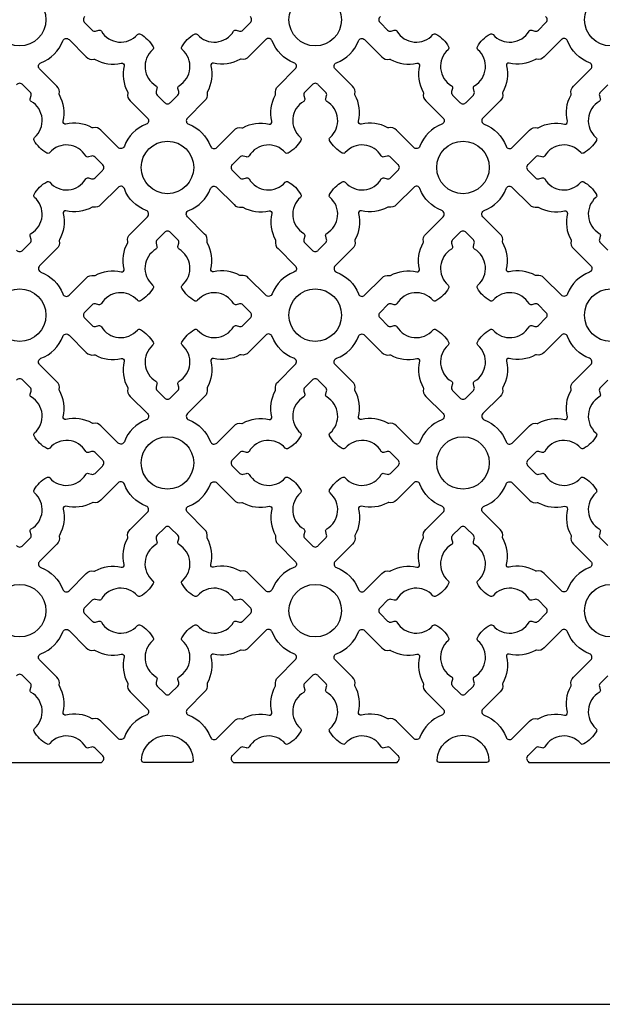
# Model space of a CAD drawing. Units: inches. Extents: x 0 to 96, y -20 to 24.
# Drawn here: x 84 to 87.5, y 0 to 5.9 of the extents above; entities that cross this region are included whole.
import ezdxf

# ---------------------------------------------------------------- set-up
doc = ezdxf.new("R2010")
doc.units = ezdxf.units.IN
doc.header["$MEASUREMENT"] = 0
doc.layers.add('PERF GRILLE', color=1, linetype='Continuous')

# ---------------------------------------------------------------- blocks, each defined once
blk = doc.blocks.new('#719 MAJESTIC 1.000')
at = {"layer": 'PERF GRILLE'}
blk.add_lwpolyline([(0, 0), (24, 0), (24, 24), (0, 24)], close=True, dxfattribs=at)
for points in [[(12.3869, 5.8709, 0.476533), (12.3869, 5.8343), (12.4303, 5.7907, 0.268592), (12.4506, 5.7852), (12.4698, 5.7903, -0.33539), (12.4855, 5.784, 0.50814), (12.6998, 5.7641, -0.382398), (12.7175, 5.7669, -0.137486), (12.7925, 5.6919, -0.382398), (12.7897, 5.6742, 0.50814), (12.8096, 5.4599, -0.33539), (12.8159, 5.4442), (12.8108, 5.425, 0.268592), (12.8163, 5.4047), (12.8599, 5.3613, 0.476533), (12.8965, 5.3613), (12.9401, 5.4047, 0.268592), (12.9455, 5.425), (12.9404, 5.4442, -0.33539), (12.9468, 5.4599, 0.50814), (12.9666, 5.6742, -0.382398), (12.9639, 5.6919, -0.137486), (13.0388, 5.7669, -0.382398), (13.0565, 5.7641, 0.50814), (13.2709, 5.784, -0.33539), (13.2865, 5.7903), (13.3057, 5.7852, 0.268592), (13.326, 5.7907), (13.3694, 5.8343, 0.476533), (13.3694, 5.8709)], [(14.1433, 5.8709, 0.476533), (14.1433, 5.8343), (14.1867, 5.7907, 0.268592), (14.207, 5.7852), (14.2262, 5.7903, -0.33539), (14.2419, 5.784, 0.50814), (14.4562, 5.7641, -0.382398), (14.4739, 5.7669, -0.137486), (14.5489, 5.6919, -0.382398), (14.5461, 5.6742, 0.50814), (14.566, 5.4599, -0.33539), (14.5723, 5.4442), (14.5672, 5.425, 0.268592), (14.5727, 5.4047), (14.6163, 5.3613, 0.476533), (14.6529, 5.3613), (14.6965, 5.4047, 0.268592), (14.7019, 5.425), (14.6968, 5.4442, -0.33539), (14.7032, 5.4599, 0.50814), (14.723, 5.6742, -0.382398), (14.7203, 5.6919, -0.137486), (14.7952, 5.7669, -0.382398), (14.8129, 5.7641, 0.50814), (15.0273, 5.784, -0.33539), (15.0429, 5.7903), (15.0621, 5.7852, 0.268592), (15.0824, 5.7907), (15.1258, 5.8343, 0.476533), (15.1258, 5.8709)], [(11.9817, 4.4831, 0.476533), (12.0183, 4.4831), (12.0619, 4.5265, 0.268592), (12.0673, 4.5468), (12.0622, 4.566, -0.33539), (12.0686, 4.5817, 0.50814), (12.0884, 4.796, -0.382398), (12.0857, 4.8137, -0.137486), (12.1606, 4.8887, -0.382398), (12.1783, 4.8859, 0.50814), (12.3927, 4.9058, -0.33539), (12.4083, 4.9121), (12.4275, 4.907, 0.268592), (12.4478, 4.9125), (12.4912, 4.9561, 0.476533), (12.4912, 4.9927), (12.4478, 5.0363, 0.268592), (12.4275, 5.0417), (12.4083, 5.0366, -0.33539), (12.3927, 5.043, 0.50814), (12.1783, 5.0628, -0.382398), (12.1606, 5.0601, -0.137486), (12.0857, 5.135, -0.382398), (12.0884, 5.1527, 0.50814), (12.0686, 5.3671, -0.33539), (12.0622, 5.3827), (12.0673, 5.4019, 0.268592), (12.0619, 5.4223), (12.0183, 5.4656, 0.476533), (11.9817, 5.4656)], [(15.4945, 5.4656), (15.4509, 5.4223, 0.268592), (15.4454, 5.4019), (15.4505, 5.3827, -0.33539), (15.4442, 5.3671, 0.50814), (15.4243, 5.1527, -0.382398), (15.4271, 5.135, -0.137486), (15.3521, 5.0601, -0.382398), (15.3344, 5.0628, 0.50814), (15.1201, 5.043, -0.33539), (15.1044, 5.0366), (15.0852, 5.0417, 0.268592), (15.0649, 5.0363), (15.0215, 4.9927, 0.476533), (15.0215, 4.9561), (15.0649, 4.9125, 0.268592), (15.0852, 4.907), (15.1044, 4.9121, -0.33539), (15.1201, 4.9058, 0.50814), (15.3344, 4.8859, -0.382398), (15.3521, 4.8887, -0.137486), (15.4271, 4.8137, -0.382398), (15.4243, 4.796, 0.50814), (15.4442, 4.5817, -0.33539), (15.4505, 4.566), (15.4454, 4.5468, 0.268592), (15.4509, 4.5265), (15.4945, 4.4831, 0.476533)], [(11.9817, 2.7267, 0.476533), (12.0183, 2.7267), (12.0619, 2.7701, 0.268592), (12.0673, 2.7904), (12.0622, 2.8096, -0.33539), (12.0686, 2.8253, 0.50814), (12.0884, 3.0396, -0.382398), (12.0857, 3.0573, -0.137486), (12.1606, 3.1323, -0.382398), (12.1783, 3.1295, 0.50814), (12.3927, 3.1494, -0.33539), (12.4083, 3.1557), (12.4275, 3.1506, 0.268592), (12.4478, 3.1561), (12.4912, 3.1997, 0.476533), (12.4912, 3.2363), (12.4478, 3.2799, 0.268592), (12.4275, 3.2853), (12.4083, 3.2802, -0.33539), (12.3927, 3.2866, 0.50814), (12.1783, 3.3064, -0.382398), (12.1606, 3.3037, -0.137486), (12.0857, 3.3786, -0.382398), (12.0884, 3.3963, 0.50814), (12.0686, 3.6107, -0.33539), (12.0622, 3.6263), (12.0673, 3.6455, 0.268592), (12.0619, 3.6659), (12.0183, 3.7092, 0.476533), (11.9817, 3.7092)], [(15.4945, 3.7092), (15.4509, 3.6659, 0.268592), (15.4454, 3.6455), (15.4505, 3.6263, -0.33539), (15.4442, 3.6107, 0.50814), (15.4243, 3.3963, -0.382398), (15.4271, 3.3786, -0.137486), (15.3521, 3.3037, -0.382398), (15.3344, 3.3064, 0.50814), (15.1201, 3.2866, -0.33539), (15.1044, 3.2802), (15.0852, 3.2853, 0.268592), (15.0649, 3.2799), (15.0215, 3.2363, 0.476533), (15.0215, 3.1997), (15.0649, 3.1561, 0.268592), (15.0852, 3.1506), (15.1044, 3.1557, -0.33539), (15.1201, 3.1494, 0.50814), (15.3344, 3.1295, -0.382398), (15.3521, 3.1323, -0.137486), (15.4271, 3.0573, -0.382398), (15.4243, 3.0396, 0.50814), (15.4442, 2.8253, -0.33539), (15.4505, 2.8096), (15.4454, 2.7904, 0.268592), (15.4509, 2.7701), (15.4945, 2.7267, 0.476533)], [(11.5139, 1.438), (12.486, 1.438), (12.4912, 1.4433, 0.476533), (12.4912, 1.4799), (12.4478, 1.5234, 0.268592), (12.4275, 1.5289), (12.4083, 1.5238, -0.33539), (12.3927, 1.5302, 0.50814), (12.1783, 1.55, -0.382398), (12.1606, 1.5473, -0.137486), (12.0857, 1.6222, -0.382398), (12.0884, 1.6399, 0.50814), (12.0686, 1.8543, -0.33539), (12.0622, 1.8699), (12.0673, 1.8891, 0.268592), (12.0619, 1.9094), (12.0183, 1.9528, 0.476533), (11.9817, 1.9528)], [(15.4945, 1.9528), (15.4509, 1.9094, 0.268592), (15.4454, 1.8891), (15.4505, 1.8699, -0.33539), (15.4442, 1.8543, 0.50814), (15.4243, 1.6399, -0.382398), (15.4271, 1.6222, -0.137486), (15.3521, 1.5473, -0.382398), (15.3344, 1.55, 0.50814), (15.1201, 1.5302, -0.33539), (15.1044, 1.5238), (15.0852, 1.5289, 0.268592), (15.0649, 1.5234), (15.0215, 1.4798, 0.476533), (15.0215, 1.4433), (15.0267, 1.438), (15.9988, 1.438)]]:
    blk.add_lwpolyline(points, format="xyb", dxfattribs=at)
for points in [[(12.6219, 5.1005, -0.544068), (12.5851, 5.0926), (12.4825, 5.1952, 0.287157), (12.4372, 5.2097, -0.192311), (12.4306, 5.2106, 0.188058), (12.2741, 5.2323, -0.558715), (12.2579, 5.2485, 0.188058), (12.2362, 5.405, -0.192311), (12.2353, 5.4116, 0.287157), (12.2208, 5.4569), (12.1183, 5.5595, -0.544068), (12.1261, 5.5963, 0.214353), (12.2562, 5.7264, -0.544068), (12.293, 5.7343), (12.3956, 5.6317, 0.287157), (12.441, 5.6172, -0.192311), (12.4476, 5.6163, 0.188058), (12.604, 5.5946, -0.558715), (12.6202, 5.5784, 0.188058), (12.6419, 5.4219, -0.192311), (12.6428, 5.4153, 0.287157), (12.6573, 5.37), (12.7599, 5.2674, -0.544068), (12.752, 5.2306, 0.214353)], [(13.1344, 5.1005, 0.544068), (13.1712, 5.0926), (13.2738, 5.1952, -0.287157), (13.3192, 5.2097, 0.192311), (13.3258, 5.2106, -0.188058), (13.4822, 5.2323, 0.558715), (13.4984, 5.2485, -0.188058), (13.5201, 5.405, 0.192311), (13.521, 5.4116, -0.287157), (13.5355, 5.4569), (13.6381, 5.5595, 0.544068), (13.6302, 5.5963, -0.214353), (13.5001, 5.7264, 0.544068), (13.4633, 5.7343), (13.3607, 5.6317, -0.287157), (13.3154, 5.6172, 0.192311), (13.3088, 5.6163, -0.188058), (13.1523, 5.5946, 0.558715), (13.1361, 5.5784, -0.188058), (13.1144, 5.4219, 0.192311), (13.1135, 5.4153, -0.287157), (13.099, 5.37), (12.9965, 5.2674, 0.544068), (13.0043, 5.2306, -0.214353)], [(14.3783, 5.1005, -0.544068), (14.3415, 5.0926), (14.2389, 5.1952, 0.287157), (14.1936, 5.2097, -0.192311), (14.187, 5.2106, 0.188058), (14.0305, 5.2323, -0.558715), (14.0143, 5.2485, 0.188058), (13.9926, 5.405, -0.192311), (13.9917, 5.4116, 0.287157), (13.9772, 5.4569), (13.8747, 5.5595, -0.544068), (13.8825, 5.5963, 0.214353), (14.0126, 5.7264, -0.544068), (14.0494, 5.7343), (14.152, 5.6317, 0.287157), (14.1974, 5.6172, -0.192311), (14.204, 5.6163, 0.188058), (14.3604, 5.5946, -0.558715), (14.3766, 5.5784, 0.188058), (14.3983, 5.4219, -0.192311), (14.3992, 5.4153, 0.287157), (14.4137, 5.37), (14.5163, 5.2674, -0.544068), (14.5084, 5.2306, 0.214353)], [(14.8908, 5.1005, 0.544068), (14.9276, 5.0926), (15.0302, 5.1952, -0.287157), (15.0756, 5.2097, 0.192311), (15.0822, 5.2106, -0.188058), (15.2386, 5.2323, 0.558715), (15.2548, 5.2485, -0.188058), (15.2765, 5.405, 0.192311), (15.2774, 5.4116, -0.287157), (15.2919, 5.4569), (15.3945, 5.5595, 0.544068), (15.3866, 5.5963, -0.214353), (15.2565, 5.7264, 0.544068), (15.2197, 5.7343), (15.1171, 5.6317, -0.287157), (15.0718, 5.6172, 0.192311), (15.0652, 5.6163, -0.188058), (14.9087, 5.5946, 0.558715), (14.8925, 5.5784, -0.188058), (14.8708, 5.4219, 0.192311), (14.8699, 5.4153, -0.287157), (14.8554, 5.37), (14.7529, 5.2674, 0.544068), (14.7607, 5.2306, -0.214353)], [(13.578, 5.0628, 0.50814), (13.3637, 5.043, -0.33539), (13.348, 5.0366), (13.3288, 5.0417, 0.268592), (13.3085, 5.0363), (13.2651, 4.9927, 0.476533), (13.2651, 4.9561), (13.3085, 4.9125, 0.268592), (13.3288, 4.907), (13.348, 4.9121, -0.33539), (13.3637, 4.9058, 0.50814), (13.578, 4.8859, -0.382398), (13.5957, 4.8887, -0.137486), (13.6707, 4.8137, -0.382398), (13.6679, 4.796, 0.50814), (13.6878, 4.5817, -0.33539), (13.6941, 4.566), (13.689, 4.5468, 0.268592), (13.6945, 4.5265), (13.7381, 4.4831, 0.476533), (13.7747, 4.4831), (13.8183, 4.5265, 0.268592), (13.8237, 4.5468), (13.8186, 4.566, -0.33539), (13.825, 4.5817, 0.50814), (13.8448, 4.796, -0.382398), (13.8421, 4.8137, -0.137486), (13.917, 4.8887, -0.382398), (13.9347, 4.8859, 0.50814), (14.1491, 4.9058, -0.33539), (14.1647, 4.9121), (14.1839, 4.907, 0.268592), (14.2042, 4.9125), (14.2476, 4.9561, 0.476533), (14.2476, 4.9927), (14.2042, 5.0363, 0.268592), (14.1839, 5.0417), (14.1647, 5.0366, -0.33539), (14.1491, 5.043, 0.50814), (13.9347, 5.0628, -0.382398), (13.917, 5.0601, -0.137486), (13.8421, 5.135, -0.382398), (13.8448, 5.1527, 0.50814), (13.825, 5.3671, -0.33539), (13.8186, 5.3827), (13.8237, 5.4019, 0.268592), (13.8183, 5.4223), (13.7747, 5.4656, 0.476533), (13.7381, 5.4656), (13.6945, 5.4223, 0.268592), (13.689, 5.4019), (13.6941, 5.3827, -0.33539), (13.6878, 5.3671, 0.50814), (13.6679, 5.1527, -0.382398), (13.6707, 5.135, -0.137486), (13.5957, 5.0601, -0.382398)], [(12.6219, 4.8482, 0.544068), (12.5851, 4.8561), (12.4825, 4.7535, -0.287157), (12.4372, 4.739, 0.192311), (12.4306, 4.7381, -0.188058), (12.2741, 4.7164, 0.558715), (12.2579, 4.7002, -0.188058), (12.2362, 4.5438, 0.192311), (12.2353, 4.5372, -0.287157), (12.2208, 4.4918), (12.1183, 4.3892, 0.544068), (12.1261, 4.3524, -0.214353), (12.2562, 4.2224, 0.544068), (12.293, 4.2145), (12.3956, 4.317, -0.287157), (12.441, 4.3315, 0.192311), (12.4476, 4.3324, -0.188058), (12.604, 4.3541, 0.558715), (12.6202, 4.3703, -0.188058), (12.6419, 4.5268, 0.192311), (12.6428, 4.5334, -0.287157), (12.6573, 4.5787), (12.7599, 4.6813, 0.544068), (12.752, 4.7181, -0.214353)], [(13.1344, 4.8482, -0.544068), (13.1712, 4.8561), (13.2738, 4.7535, 0.287157), (13.3192, 4.739, -0.192311), (13.3258, 4.7381, 0.188058), (13.4822, 4.7164, -0.558715), (13.4984, 4.7002, 0.188058), (13.5201, 4.5438, -0.192311), (13.521, 4.5372, 0.287157), (13.5355, 4.4918), (13.6381, 4.3892, -0.544068), (13.6302, 4.3524, 0.214353), (13.5001, 4.2224, -0.544068), (13.4633, 4.2145), (13.3607, 4.317, 0.287157), (13.3154, 4.3315, -0.192311), (13.3088, 4.3324, 0.188058), (13.1523, 4.3541, -0.558715), (13.1361, 4.3703, 0.188058), (13.1144, 4.5268, -0.192311), (13.1135, 4.5334, 0.287157), (13.099, 4.5787), (12.9965, 4.6813, -0.544068), (13.0043, 4.7181, 0.214353)], [(14.3783, 4.8482, 0.544068), (14.3415, 4.8561), (14.2389, 4.7535, -0.287157), (14.1936, 4.739, 0.192311), (14.187, 4.7381, -0.188058), (14.0305, 4.7164, 0.558715), (14.0143, 4.7002, -0.188058), (13.9926, 4.5438, 0.192311), (13.9917, 4.5372, -0.287157), (13.9772, 4.4918), (13.8747, 4.3892, 0.544068), (13.8825, 4.3524, -0.214353), (14.0126, 4.2224, 0.544068), (14.0494, 4.2145), (14.152, 4.317, -0.287157), (14.1974, 4.3315, 0.192311), (14.204, 4.3324, -0.188058), (14.3604, 4.3541, 0.558715), (14.3766, 4.3703, -0.188058), (14.3983, 4.5268, 0.192311), (14.3992, 4.5334, -0.287157), (14.4137, 4.5787), (14.5163, 4.6813, 0.544068), (14.5084, 4.7181, -0.214353)], [(14.8908, 4.8482, -0.544068), (14.9276, 4.8561), (15.0302, 4.7535, 0.287157), (15.0756, 4.739, -0.192311), (15.0822, 4.7381, 0.188058), (15.2386, 4.7164, -0.558715), (15.2548, 4.7002, 0.188058), (15.2765, 4.5438, -0.192311), (15.2774, 4.5372, 0.287157), (15.2919, 4.4918), (15.3945, 4.3892, -0.544068), (15.3866, 4.3524, 0.214353), (15.2565, 4.2224, -0.544068), (15.2197, 4.2145), (15.1171, 4.317, 0.287157), (15.0718, 4.3315, -0.192311), (15.0652, 4.3324, 0.188058), (14.9087, 4.3541, -0.558715), (14.8925, 4.3703, 0.188058), (14.8708, 4.5268, -0.192311), (14.8699, 4.5334, 0.287157), (14.8554, 4.5787), (14.7529, 4.6813, -0.544068), (14.7607, 4.7181, 0.214353)], [(12.6998, 4.1846, 0.50814), (12.4855, 4.1648, -0.33539), (12.4698, 4.1584), (12.4506, 4.1635, 0.268592), (12.4303, 4.1581), (12.3869, 4.1145, 0.476533), (12.3869, 4.0779), (12.4303, 4.0343, 0.268592), (12.4506, 4.0288), (12.4698, 4.0339, -0.33539), (12.4855, 4.0276, 0.50814), (12.6998, 4.0077, -0.382398), (12.7175, 4.0105, -0.137486), (12.7925, 3.9355, -0.382398), (12.7897, 3.9178, 0.50814), (12.8096, 3.7035, -0.33539), (12.8159, 3.6878), (12.8108, 3.6686, 0.268592), (12.8163, 3.6483), (12.8599, 3.6049, 0.476533), (12.8965, 3.6049), (12.9401, 3.6483, 0.268592), (12.9455, 3.6686), (12.9404, 3.6878, -0.33539), (12.9468, 3.7035, 0.50814), (12.9666, 3.9178, -0.382398), (12.9639, 3.9355, -0.137486), (13.0388, 4.0105, -0.382398), (13.0565, 4.0077, 0.50814), (13.2709, 4.0276, -0.33539), (13.2865, 4.0339), (13.3057, 4.0288, 0.268592), (13.326, 4.0343), (13.3694, 4.0779, 0.476533), (13.3694, 4.1145), (13.326, 4.1581, 0.268592), (13.3057, 4.1635), (13.2865, 4.1584, -0.33539), (13.2709, 4.1648, 0.50814), (13.0565, 4.1846, -0.382398), (13.0388, 4.1819, -0.137486), (12.9639, 4.2568, -0.382398), (12.9666, 4.2745, 0.50814), (12.9468, 4.4889, -0.33539), (12.9404, 4.5045), (12.9455, 4.5237, 0.268592), (12.9401, 4.544), (12.8965, 4.5874, 0.476533), (12.8599, 4.5874), (12.8163, 4.544, 0.268592), (12.8108, 4.5237), (12.8159, 4.5045, -0.33539), (12.8096, 4.4889, 0.50814), (12.7897, 4.2745, -0.382398), (12.7925, 4.2568, -0.137486), (12.7175, 4.1819, -0.382398)], [(14.4562, 4.1846, 0.50814), (14.2419, 4.1648, -0.33539), (14.2262, 4.1584), (14.207, 4.1635, 0.268592), (14.1867, 4.1581), (14.1433, 4.1145, 0.476533), (14.1433, 4.0779), (14.1867, 4.0343, 0.268592), (14.207, 4.0288), (14.2262, 4.0339, -0.33539), (14.2419, 4.0276, 0.50814), (14.4562, 4.0077, -0.382398), (14.4739, 4.0105, -0.137486), (14.5489, 3.9355, -0.382398), (14.5461, 3.9178, 0.50814), (14.566, 3.7035, -0.33539), (14.5723, 3.6878), (14.5672, 3.6686, 0.268592), (14.5727, 3.6483), (14.6163, 3.6049, 0.476533), (14.6529, 3.6049), (14.6965, 3.6483, 0.268592), (14.7019, 3.6686), (14.6968, 3.6878, -0.33539), (14.7032, 3.7035, 0.50814), (14.723, 3.9178, -0.382398), (14.7203, 3.9355, -0.137486), (14.7952, 4.0105, -0.382398), (14.8129, 4.0077, 0.50814), (15.0273, 4.0276, -0.33539), (15.0429, 4.0339), (15.0621, 4.0288, 0.268592), (15.0824, 4.0343), (15.1258, 4.0779, 0.476533), (15.1258, 4.1145), (15.0824, 4.1581, 0.268592), (15.0621, 4.1635), (15.0429, 4.1584, -0.33539), (15.0273, 4.1648, 0.50814), (14.8129, 4.1846, -0.382398), (14.7952, 4.1819, -0.137486), (14.7203, 4.2568, -0.382398), (14.723, 4.2745, 0.50814), (14.7032, 4.4889, -0.33539), (14.6968, 4.5045), (14.7019, 4.5237, 0.268592), (14.6965, 4.544), (14.6529, 4.5874, 0.476533), (14.6163, 4.5874), (14.5727, 4.544, 0.268592), (14.5672, 4.5237), (14.5723, 4.5045, -0.33539), (14.566, 4.4889, 0.50814), (14.5461, 4.2745, -0.382398), (14.5489, 4.2568, -0.137486), (14.4739, 4.1819, -0.382398)], [(12.6219, 3.3441, -0.544068), (12.5851, 3.3362), (12.4825, 3.4388, 0.287157), (12.4372, 3.4533, -0.192311), (12.4306, 3.4542, 0.188058), (12.2741, 3.4759, -0.558715), (12.2579, 3.4921, 0.188058), (12.2362, 3.6486, -0.192311), (12.2353, 3.6552, 0.287157), (12.2208, 3.7005), (12.1183, 3.8031, -0.544068), (12.1261, 3.8399, 0.214353), (12.2562, 3.97, -0.544068), (12.293, 3.9779), (12.3956, 3.8753, 0.287157), (12.441, 3.8608, -0.192311), (12.4476, 3.8599, 0.188058), (12.604, 3.8382, -0.558715), (12.6202, 3.822, 0.188058), (12.6419, 3.6655, -0.192311), (12.6428, 3.6589, 0.287157), (12.6573, 3.6136), (12.7599, 3.511, -0.544068), (12.752, 3.4742, 0.214353)], [(13.1344, 3.3441, 0.544068), (13.1712, 3.3362), (13.2738, 3.4388, -0.287157), (13.3192, 3.4533, 0.192311), (13.3258, 3.4542, -0.188058), (13.4822, 3.4759, 0.558715), (13.4984, 3.4921, -0.188058), (13.5201, 3.6486, 0.192311), (13.521, 3.6552, -0.287157), (13.5355, 3.7005), (13.6381, 3.8031, 0.544068), (13.6302, 3.8399, -0.214353), (13.5001, 3.97, 0.544068), (13.4633, 3.9779), (13.3607, 3.8753, -0.287157), (13.3154, 3.8608, 0.192311), (13.3088, 3.8599, -0.188058), (13.1523, 3.8382, 0.558715), (13.1361, 3.822, -0.188058), (13.1144, 3.6655, 0.192311), (13.1135, 3.6589, -0.287157), (13.099, 3.6136), (12.9965, 3.511, 0.544068), (13.0043, 3.4742, -0.214353)], [(14.3783, 3.3441, -0.544068), (14.3415, 3.3362), (14.2389, 3.4388, 0.287157), (14.1936, 3.4533, -0.192311), (14.187, 3.4542, 0.188058), (14.0305, 3.4759, -0.558715), (14.0143, 3.4921, 0.188058), (13.9926, 3.6486, -0.192311), (13.9917, 3.6552, 0.287157), (13.9772, 3.7005), (13.8747, 3.8031, -0.544068), (13.8825, 3.8399, 0.214353), (14.0126, 3.97, -0.544068), (14.0494, 3.9779), (14.152, 3.8753, 0.287157), (14.1974, 3.8608, -0.192311), (14.204, 3.8599, 0.188058), (14.3604, 3.8382, -0.558715), (14.3766, 3.822, 0.188058), (14.3983, 3.6655, -0.192311), (14.3992, 3.6589, 0.287157), (14.4137, 3.6136), (14.5163, 3.511, -0.544068), (14.5084, 3.4742, 0.214353)], [(14.8908, 3.3441, 0.544068), (14.9276, 3.3362), (15.0302, 3.4388, -0.287157), (15.0756, 3.4533, 0.192311), (15.0822, 3.4542, -0.188058), (15.2386, 3.4759, 0.558715), (15.2548, 3.4921, -0.188058), (15.2765, 3.6486, 0.192311), (15.2774, 3.6552, -0.287157), (15.2919, 3.7005), (15.3945, 3.8031, 0.544068), (15.3866, 3.8399, -0.214353), (15.2565, 3.97, 0.544068), (15.2197, 3.9779), (15.1171, 3.8753, -0.287157), (15.0718, 3.8608, 0.192311), (15.0652, 3.8599, -0.188058), (14.9087, 3.8382, 0.558715), (14.8925, 3.822, -0.188058), (14.8708, 3.6655, 0.192311), (14.8699, 3.6589, -0.287157), (14.8554, 3.6136), (14.7529, 3.511, 0.544068), (14.7607, 3.4742, -0.214353)], [(13.578, 3.3064, 0.50814), (13.3637, 3.2866, -0.33539), (13.348, 3.2802), (13.3288, 3.2853, 0.268592), (13.3085, 3.2799), (13.2651, 3.2363, 0.476533), (13.2651, 3.1997), (13.3085, 3.1561, 0.268592), (13.3288, 3.1506), (13.348, 3.1557, -0.33539), (13.3637, 3.1494, 0.50814), (13.578, 3.1295, -0.382398), (13.5957, 3.1323, -0.137486), (13.6707, 3.0573, -0.382398), (13.6679, 3.0396, 0.50814), (13.6878, 2.8253, -0.33539), (13.6941, 2.8096), (13.689, 2.7904, 0.268592), (13.6945, 2.7701), (13.7381, 2.7267, 0.476533), (13.7747, 2.7267), (13.8183, 2.7701, 0.268592), (13.8237, 2.7904), (13.8186, 2.8096, -0.33539), (13.825, 2.8253, 0.50814), (13.8448, 3.0396, -0.382398), (13.8421, 3.0573, -0.137486), (13.917, 3.1323, -0.382398), (13.9347, 3.1295, 0.50814), (14.1491, 3.1494, -0.33539), (14.1647, 3.1557), (14.1839, 3.1506, 0.268592), (14.2042, 3.1561), (14.2476, 3.1997, 0.476533), (14.2476, 3.2363), (14.2042, 3.2799, 0.268592), (14.1839, 3.2853), (14.1647, 3.2802, -0.33539), (14.1491, 3.2866, 0.50814), (13.9347, 3.3064, -0.382398), (13.917, 3.3037, -0.137486), (13.8421, 3.3786, -0.382398), (13.8448, 3.3963, 0.50814), (13.825, 3.6107, -0.33539), (13.8186, 3.6263), (13.8237, 3.6455, 0.268592), (13.8183, 3.6659), (13.7747, 3.7092, 0.476533), (13.7381, 3.7092), (13.6945, 3.6659, 0.268592), (13.689, 3.6455), (13.6941, 3.6263, -0.33539), (13.6878, 3.6107, 0.50814), (13.6679, 3.3963, -0.382398), (13.6707, 3.3786, -0.137486), (13.5957, 3.3037, -0.382398)], [(12.6219, 3.0918, 0.544068), (12.5851, 3.0997), (12.4825, 2.9971, -0.287157), (12.4372, 2.9826, 0.192311), (12.4306, 2.9817, -0.188058), (12.2741, 2.96, 0.558715), (12.2579, 2.9438, -0.188058), (12.2362, 2.7874, 0.192311), (12.2353, 2.7808, -0.287157), (12.2208, 2.7354), (12.1183, 2.6328, 0.544068), (12.1261, 2.596, -0.214353), (12.2562, 2.466, 0.544068), (12.293, 2.4581), (12.3956, 2.5606, -0.287157), (12.441, 2.5751, 0.192311), (12.4476, 2.576, -0.188058), (12.604, 2.5977, 0.558715), (12.6202, 2.6139, -0.188058), (12.6419, 2.7704, 0.192311), (12.6428, 2.777, -0.287157), (12.6573, 2.8223), (12.7599, 2.9249, 0.544068), (12.752, 2.9617, -0.214353)], [(13.1344, 3.0918, -0.544068), (13.1712, 3.0997), (13.2738, 2.9971, 0.287157), (13.3192, 2.9826, -0.192311), (13.3258, 2.9817, 0.188058), (13.4822, 2.96, -0.558715), (13.4984, 2.9438, 0.188058), (13.5201, 2.7874, -0.192311), (13.521, 2.7808, 0.287157), (13.5355, 2.7354), (13.6381, 2.6328, -0.544068), (13.6302, 2.596, 0.214353), (13.5001, 2.466, -0.544068), (13.4633, 2.4581), (13.3607, 2.5606, 0.287157), (13.3154, 2.5751, -0.192311), (13.3088, 2.576, 0.188058), (13.1523, 2.5977, -0.558715), (13.1361, 2.6139, 0.188058), (13.1144, 2.7704, -0.192311), (13.1135, 2.777, 0.287157), (13.099, 2.8223), (12.9965, 2.9249, -0.544068), (13.0043, 2.9617, 0.214353)], [(14.3783, 3.0918, 0.544068), (14.3415, 3.0997), (14.2389, 2.9971, -0.287157), (14.1936, 2.9826, 0.192311), (14.187, 2.9817, -0.188058), (14.0305, 2.96, 0.558715), (14.0143, 2.9438, -0.188058), (13.9926, 2.7874, 0.192311), (13.9917, 2.7808, -0.287157), (13.9772, 2.7354), (13.8747, 2.6328, 0.544068), (13.8825, 2.596, -0.214353), (14.0126, 2.466, 0.544068), (14.0494, 2.4581), (14.152, 2.5606, -0.287157), (14.1974, 2.5751, 0.192311), (14.204, 2.576, -0.188058), (14.3604, 2.5977, 0.558715), (14.3766, 2.6139, -0.188058), (14.3983, 2.7704, 0.192311), (14.3992, 2.777, -0.287157), (14.4137, 2.8223), (14.5163, 2.9249, 0.544068), (14.5084, 2.9617, -0.214353)], [(14.8908, 3.0918, -0.544068), (14.9276, 3.0997), (15.0302, 2.9971, 0.287157), (15.0756, 2.9826, -0.192311), (15.0822, 2.9817, 0.188058), (15.2386, 2.96, -0.558715), (15.2548, 2.9438, 0.188058), (15.2765, 2.7874, -0.192311), (15.2774, 2.7808, 0.287157), (15.2919, 2.7354), (15.3945, 2.6328, -0.544068), (15.3866, 2.596, 0.214353), (15.2565, 2.466, -0.544068), (15.2197, 2.4581), (15.1171, 2.5606, 0.287157), (15.0718, 2.5751, -0.192311), (15.0652, 2.576, 0.188058), (14.9087, 2.5977, -0.558715), (14.8925, 2.6139, 0.188058), (14.8708, 2.7704, -0.192311), (14.8699, 2.777, 0.287157), (14.8554, 2.8223), (14.7529, 2.9249, -0.544068), (14.7607, 2.9617, 0.214353)], [(12.6998, 2.4282, 0.50814), (12.4855, 2.4084, -0.33539), (12.4698, 2.402), (12.4506, 2.4071, 0.268592), (12.4303, 2.4017), (12.3869, 2.3581, 0.476533), (12.3869, 2.3215), (12.4303, 2.2779, 0.268592), (12.4506, 2.2724), (12.4698, 2.2775, -0.33539), (12.4855, 2.2712, 0.50814), (12.6998, 2.2513, -0.382398), (12.7175, 2.2541, -0.137486), (12.7925, 2.1791, -0.382398), (12.7897, 2.1614, 0.50814), (12.8096, 1.9471, -0.33539), (12.8159, 1.9314), (12.8108, 1.9122, 0.268592), (12.8163, 1.8919), (12.8599, 1.8485, 0.476533), (12.8965, 1.8485), (12.9401, 1.8919, 0.268592), (12.9455, 1.9122), (12.9404, 1.9314, -0.33539), (12.9468, 1.9471, 0.50814), (12.9666, 2.1614, -0.382398), (12.9639, 2.1791, -0.137486), (13.0388, 2.2541, -0.382398), (13.0565, 2.2513, 0.50814), (13.2709, 2.2712, -0.33539), (13.2865, 2.2775), (13.3057, 2.2724, 0.268592), (13.326, 2.2779), (13.3694, 2.3215, 0.476533), (13.3694, 2.3581), (13.326, 2.4017, 0.268592), (13.3057, 2.4071), (13.2865, 2.402, -0.33539), (13.2709, 2.4084, 0.50814), (13.0565, 2.4282, -0.382398), (13.0388, 2.4255, -0.137486), (12.9639, 2.5004, -0.382398), (12.9666, 2.5181, 0.50814), (12.9468, 2.7325, -0.33539), (12.9404, 2.7481), (12.9455, 2.7673, 0.268592), (12.9401, 2.7876), (12.8965, 2.831, 0.476533), (12.8599, 2.831), (12.8163, 2.7876, 0.268592), (12.8108, 2.7673), (12.8159, 2.7481, -0.33539), (12.8096, 2.7325, 0.50814), (12.7897, 2.5181, -0.382398), (12.7925, 2.5004, -0.137486), (12.7175, 2.4255, -0.382398)], [(14.4562, 2.4282, 0.50814), (14.2419, 2.4084, -0.33539), (14.2262, 2.402), (14.207, 2.4071, 0.268592), (14.1867, 2.4017), (14.1433, 2.3581, 0.476533), (14.1433, 2.3215), (14.1867, 2.2779, 0.268592), (14.207, 2.2724), (14.2262, 2.2775, -0.33539), (14.2419, 2.2712, 0.50814), (14.4562, 2.2513, -0.382398), (14.4739, 2.2541, -0.137486), (14.5489, 2.1791, -0.382398), (14.5461, 2.1614, 0.50814), (14.566, 1.9471, -0.33539), (14.5723, 1.9314), (14.5672, 1.9122, 0.268592), (14.5727, 1.8919), (14.6163, 1.8485, 0.476533), (14.6529, 1.8485), (14.6965, 1.8919, 0.268592), (14.7019, 1.9122), (14.6968, 1.9314, -0.33539), (14.7032, 1.9471, 0.50814), (14.723, 2.1614, -0.382398), (14.7203, 2.1791, -0.137486), (14.7952, 2.2541, -0.382398), (14.8129, 2.2513, 0.50814), (15.0273, 2.2712, -0.33539), (15.0429, 2.2775), (15.0621, 2.2724, 0.268592), (15.0824, 2.2779), (15.1258, 2.3215, 0.476533), (15.1258, 2.3581), (15.0824, 2.4017, 0.268592), (15.0621, 2.4071), (15.0429, 2.402, -0.33539), (15.0273, 2.4084, 0.50814), (14.8129, 2.4282, -0.382398), (14.7952, 2.4255, -0.137486), (14.7203, 2.5004, -0.382398), (14.723, 2.5181, 0.50814), (14.7032, 2.7325, -0.33539), (14.6968, 2.7481), (14.7019, 2.7673, 0.268592), (14.6965, 2.7876), (14.6529, 2.831, 0.476533), (14.6163, 2.831), (14.5727, 2.7876, 0.268592), (14.5672, 2.7673), (14.5723, 2.7481, -0.33539), (14.566, 2.7325, 0.50814), (14.5461, 2.5181, -0.382398), (14.5489, 2.5004, -0.137486), (14.4739, 2.4255, -0.382398)], [(12.6219, 1.5877, -0.544068), (12.5851, 1.5798), (12.4825, 1.6824, 0.287157), (12.4372, 1.6969, -0.192311), (12.4306, 1.6978, 0.188058), (12.2741, 1.7195, -0.558715), (12.2579, 1.7357, 0.188058), (12.2362, 1.8922, -0.192311), (12.2353, 1.8988, 0.287157), (12.2208, 1.9441), (12.1183, 2.0467, -0.544068), (12.1261, 2.0835, 0.214353), (12.2562, 2.2136, -0.544068), (12.293, 2.2215), (12.3956, 2.1189, 0.287157), (12.441, 2.1044, -0.192311), (12.4476, 2.1035, 0.188058), (12.604, 2.0818, -0.558715), (12.6202, 2.0656, 0.188058), (12.6419, 1.9091, -0.192311), (12.6428, 1.9025, 0.287157), (12.6573, 1.8572), (12.7599, 1.7546, -0.544068), (12.752, 1.7178, 0.214353)], [(13.1344, 1.5877, 0.544068), (13.1712, 1.5798), (13.2738, 1.6824, -0.287157), (13.3192, 1.6969, 0.192311), (13.3258, 1.6978, -0.188058), (13.4822, 1.7195, 0.558715), (13.4984, 1.7357, -0.188058), (13.5201, 1.8922, 0.192311), (13.521, 1.8988, -0.287157), (13.5355, 1.9441), (13.6381, 2.0467, 0.544068), (13.6302, 2.0835, -0.214353), (13.5001, 2.2136, 0.544068), (13.4633, 2.2215), (13.3607, 2.1189, -0.287157), (13.3154, 2.1044, 0.192311), (13.3088, 2.1035, -0.188058), (13.1523, 2.0818, 0.558715), (13.1361, 2.0656, -0.188058), (13.1144, 1.9091, 0.192311), (13.1135, 1.9025, -0.287157), (13.099, 1.8572), (12.9965, 1.7546, 0.544068), (13.0043, 1.7178, -0.214353)], [(14.3783, 1.5877, -0.544068), (14.3415, 1.5798), (14.2389, 1.6824, 0.287157), (14.1936, 1.6969, -0.192311), (14.187, 1.6978, 0.188058), (14.0305, 1.7195, -0.558715), (14.0143, 1.7357, 0.188058), (13.9926, 1.8922, -0.192311), (13.9917, 1.8988, 0.287157), (13.9772, 1.9441), (13.8747, 2.0467, -0.544068), (13.8825, 2.0835, 0.214353), (14.0126, 2.2136, -0.544068), (14.0494, 2.2215), (14.152, 2.1189, 0.287157), (14.1974, 2.1044, -0.192311), (14.204, 2.1035, 0.188058), (14.3604, 2.0818, -0.558715), (14.3766, 2.0656, 0.188058), (14.3983, 1.9091, -0.192311), (14.3992, 1.9025, 0.287157), (14.4137, 1.8572), (14.5163, 1.7546, -0.544068), (14.5084, 1.7178, 0.214353)], [(14.8908, 1.5877, 0.544068), (14.9276, 1.5798), (15.0302, 1.6824, -0.287157), (15.0756, 1.6969, 0.192311), (15.0822, 1.6978, -0.188058), (15.2386, 1.7195, 0.558715), (15.2548, 1.7357, -0.188058), (15.2765, 1.8922, 0.192311), (15.2774, 1.8988, -0.287157), (15.2919, 1.9441), (15.3945, 2.0467, 0.544068), (15.3866, 2.0835, -0.214353), (15.2565, 2.2136, 0.544068), (15.2197, 2.2215), (15.1171, 2.1189, -0.287157), (15.0718, 2.1044, 0.192311), (15.0652, 2.1035, -0.188058), (14.9087, 2.0818, 0.558715), (14.8925, 2.0656, -0.188058), (14.8708, 1.9091, 0.192311), (14.8699, 1.9025, -0.287157), (14.8554, 1.8572), (14.7529, 1.7546, 0.544068), (14.7607, 1.7178, -0.214353)], [(13.3637, 1.5302, -0.33539), (13.348, 1.5238), (13.3288, 1.5289, 0.268592), (13.3085, 1.5234), (13.2651, 1.4798, 0.476533), (13.2651, 1.4433), (13.2703, 1.438), (14.2424, 1.438), (14.2476, 1.4433, 0.476533), (14.2476, 1.4799), (14.2042, 1.5234, 0.268592), (14.1839, 1.5289), (14.1647, 1.5238, -0.33539), (14.1491, 1.5302, 0.50814), (13.9347, 1.55, -0.382398), (13.917, 1.5473, -0.137486), (13.8421, 1.6222, -0.382398), (13.8448, 1.6399, 0.50814), (13.825, 1.8543, -0.33539), (13.8186, 1.8699), (13.8237, 1.8891, 0.268592), (13.8183, 1.9094), (13.7747, 1.9528, 0.476533), (13.7381, 1.9528), (13.6945, 1.9094, 0.268592), (13.689, 1.8891), (13.6941, 1.8699, -0.33539), (13.6878, 1.8543, 0.50814), (13.6679, 1.6399, -0.382398), (13.6707, 1.6222, -0.137486), (13.5957, 1.5473, -0.382398), (13.578, 1.55, 0.50814)], [(13.0319, 1.452, -0.426396), (13.0185, 1.438), (12.7378, 1.438, -0.426396), (12.7244, 1.452, -0.959421)], [(14.7883, 1.452, -0.426396), (14.7749, 1.438), (14.4942, 1.438, -0.426396), (14.4808, 1.452, -0.959421)]]:
    blk.add_lwpolyline(points, format="xyb", close=True, dxfattribs=at)
for centre in [(12, 5.8526), (13.7564, 5.8526), (15.5128, 5.8526), (12.8782, 4.9744), (14.6346, 4.9744), (12, 4.0962), (13.7564, 4.0962), (15.5128, 4.0962), (12.8782, 3.218), (14.6346, 3.218), (12, 2.3398), (13.7564, 2.3398), (15.5128, 2.3398)]:
    blk.add_circle(centre, 0.156, dxfattribs=at)

msp = doc.modelspace()

# ---------------------------------------------------------------- block references
msp.add_blockref('#719 MAJESTIC 1.000', (72, 0))

doc.saveas('drawing.dxf')
